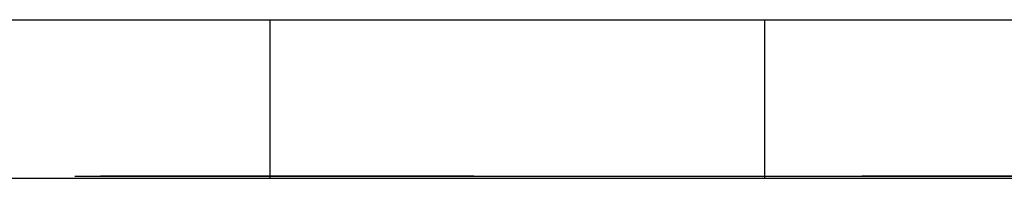
# Model space of a CAD drawing. Extents: x -75 to 75, y -39 to 39.
# Drawn here: x -9 to -9, y -16 to -16 of the extents above; entities that cross this region are included whole.
import ezdxf

# ---------------------------------------------------------------- set-up
doc = ezdxf.new("R2010")
doc.units = 0
doc.layers.get('0').update_dxf_attribs({"linetype": 'CONTINUOUS'})

msp = doc.modelspace()

# ---------------------------------------------------------------- linework, layer by layer
at = {"color": 0}
for points in [[(-11.7294, -15.7405), (-8.4294, -15.7405)], [(-11.7294, -15.7405), (-8.4294, -15.7405)], [(-11.7294, -15.7405), (-8.4294, -15.7405)], [(-11.7294, -15.7405), (-8.4294, -15.7405)], [(-11.7294, -15.7405), (-8.4294, -15.7405)], [(-11.7294, -15.7405), (-8.4294, -15.7405)], [(-11.7294, -15.7405), (-8.4294, -15.7405)], [(-11.7294, -15.7405), (-8.4294, -15.7405)], [(-11.7294, -15.7405), (-8.4294, -15.7405)], [(-11.7294, -15.7405), (-8.4294, -15.7405)], [(-11.7294, -15.7405), (-8.4294, -15.7405)], [(-11.7294, -15.7405), (-8.4294, -15.7405)], [(-11.7294, -15.7405), (-8.4294, -15.7405)], [(-11.7294, -15.7405), (-8.4294, -15.7405)], [(-11.7294, -15.7405), (-8.4294, -15.7405)], [(-11.7294, -15.7405), (-8.4294, -15.7405)], [(-11.7294, -15.7405), (-8.4294, -15.7405)], [(-11.7294, -15.7405), (-8.4294, -15.7405)], [(-11.7294, -15.7405), (-8.4294, -15.7405)], [(-11.7294, -15.7405), (-8.4294, -15.7405)], [(-11.7294, -15.7405), (-8.4294, -15.7405)], [(-8.8494, -15.7405), (-8.8494, -15.7405)], [(-8.8494, -15.7405), (-8.8494, -15.7565)], [(-8.8494, -15.7405), (-8.8494, -15.7565)], [(-8.8494, -15.7405), (-8.8494, -15.7565)], [(-8.8494, -15.7405), (-8.8494, -15.7565)], [(-8.8494, -15.7405), (-8.8494, -15.7565)], [(-8.8494, -15.7405), (-8.8494, -15.7565)], [(-8.8494, -15.7405), (-8.8494, -15.7565)], [(-8.8494, -15.7405), (-8.8494, -15.7565)], [(-8.8494, -15.7405), (-8.8494, -15.7565)], [(-8.8494, -15.7405), (-8.8494, -15.7565)], [(-8.8494, -15.7405), (-8.8494, -15.7565)], [(-8.8494, -15.7405), (-8.8494, -15.7565)], [(-8.8494, -15.7405), (-8.8494, -15.7565)], [(-8.8494, -15.7405), (-8.8494, -15.7565)], [(-8.8494, -15.7405), (-8.8494, -15.7565)], [(-8.8494, -15.7405), (-8.8494, -15.7565)], [(-8.8494, -15.7405), (-8.8494, -15.7565)], [(-8.8494, -15.7405), (-8.8494, -15.7565)], [(-8.8494, -15.7405), (-8.8494, -15.7565)], [(-8.8494, -15.7405), (-8.8494, -15.7565)], [(-8.8494, -15.7405), (-8.8494, -15.7565)], [(-8.7994, -15.7405), (-8.7994, -15.7405)], [(-8.7994, -15.7565), (-8.7994, -15.7405)], [(-8.7994, -15.7565), (-8.7994, -15.7405)], [(-8.7994, -15.7565), (-8.7994, -15.7405)], [(-8.7994, -15.7565), (-8.7994, -15.7405)], [(-8.7994, -15.7565), (-8.7994, -15.7405)], [(-8.7994, -15.7565), (-8.7994, -15.7405)], [(-8.7994, -15.7565), (-8.7994, -15.7405)], [(-8.7994, -15.7565), (-8.7994, -15.7405)], [(-8.7994, -15.7565), (-8.7994, -15.7405)], [(-8.7994, -15.7565), (-8.7994, -15.7405)], [(-8.7994, -15.7565), (-8.7994, -15.7405)], [(-8.7994, -15.7565), (-8.7994, -15.7405)], [(-8.7994, -15.7565), (-8.7994, -15.7405)], [(-8.7994, -15.7565), (-8.7994, -15.7405)], [(-8.7994, -15.7565), (-8.7994, -15.7405)], [(-8.7994, -15.7565), (-8.7994, -15.7405)], [(-8.7994, -15.7565), (-8.7994, -15.7405)], [(-8.7994, -15.7565), (-8.7994, -15.7405)], [(-8.7994, -15.7565), (-8.7994, -15.7405)], [(-8.7994, -15.7565), (-8.7994, -15.7405)], [(-8.7994, -15.7565), (-8.7994, -15.7405)], [(-9.7294, -15.7565), (-8.4294, -15.7565)], [(-9.7294, -15.7565), (-8.4294, -15.7565)], [(-9.7294, -15.7565), (-8.4294, -15.7565)], [(-9.7294, -15.7565), (-8.4294, -15.7565)], [(-9.7294, -15.7565), (-8.4294, -15.7565)], [(-9.7294, -15.7565), (-8.4294, -15.7565)], [(-9.7294, -15.7565), (-8.4294, -15.7565)], [(-9.7294, -15.7565), (-8.4294, -15.7565)], [(-9.7294, -15.7565), (-8.4294, -15.7565)], [(-9.7294, -15.7565), (-8.4294, -15.7565)], [(-9.7294, -15.7565), (-8.4294, -15.7565)], [(-9.7294, -15.7565), (-8.4294, -15.7565)], [(-9.7294, -15.7565), (-8.4294, -15.7565)], [(-9.7294, -15.7565), (-8.4294, -15.7565)], [(-9.7294, -15.7565), (-8.4294, -15.7565)], [(-9.7294, -15.7565), (-8.4294, -15.7565)], [(-9.7294, -15.7565), (-8.4294, -15.7565)], [(-9.7294, -15.7565), (-8.4294, -15.7565)], [(-9.7294, -15.7565), (-8.4294, -15.7565)], [(-9.7294, -15.7565), (-8.4294, -15.7565)], [(-9.7294, -15.7565), (-8.4294, -15.7565)], [(-8.8691, -15.7563), (-8.8691, -15.7563)], [(-8.8691, -15.7563), (-8.7827, -15.7563)], [(-8.8691, -15.7563), (-8.7827, -15.7563)], [(-8.8691, -15.7563), (-8.7827, -15.7563)], [(-8.8691, -15.7563), (-8.7827, -15.7563)], [(-8.8691, -15.7563), (-8.7827, -15.7563)], [(-8.8691, -15.7563), (-8.7827, -15.7563)], [(-8.8691, -15.7563), (-8.7827, -15.7563)], [(-8.8691, -15.7563), (-8.7827, -15.7563)], [(-8.8691, -15.7563), (-8.7827, -15.7563)], [(-8.8691, -15.7563), (-8.7827, -15.7563)], [(-8.8691, -15.7563), (-8.7827, -15.7563)], [(-8.8691, -15.7563), (-8.7827, -15.7563)], [(-8.8691, -15.7563), (-8.7827, -15.7563)], [(-8.8691, -15.7563), (-8.7827, -15.7563)], [(-8.8691, -15.7563), (-8.7827, -15.7563)], [(-8.8691, -15.7563), (-8.7827, -15.7563)], [(-8.8691, -15.7563), (-8.7827, -15.7563)], [(-8.8691, -15.7563), (-8.7827, -15.7563)], [(-8.8691, -15.7563), (-8.7827, -15.7563)], [(-8.8691, -15.7563), (-8.7827, -15.7563)], [(-8.8691, -15.7563), (-8.7827, -15.7563)], [(-8.8691, -15.7563), (-8.8691, -15.7563)], [(-8.8691, -15.7563), (-8.722, -15.7563)], [(-8.8691, -15.7563), (-8.722, -15.7563)], [(-8.8691, -15.7563), (-8.722, -15.7563)], [(-8.8691, -15.7563), (-8.722, -15.7563)], [(-8.8691, -15.7563), (-8.722, -15.7563)], [(-8.8691, -15.7563), (-8.722, -15.7563)], [(-8.8691, -15.7563), (-8.722, -15.7563)], [(-8.8691, -15.7563), (-8.722, -15.7563)], [(-8.8691, -15.7563), (-8.722, -15.7563)], [(-8.8691, -15.7563), (-8.722, -15.7563)], [(-8.8691, -15.7563), (-8.722, -15.7563)], [(-8.8691, -15.7563), (-8.722, -15.7563)], [(-8.8691, -15.7563), (-8.722, -15.7563)], [(-8.8691, -15.7563), (-8.722, -15.7563)], [(-8.8691, -15.7563), (-8.722, -15.7563)], [(-8.8691, -15.7563), (-8.722, -15.7563)], [(-8.8691, -15.7563), (-8.722, -15.7563)], [(-8.8691, -15.7563), (-8.722, -15.7563)], [(-8.8691, -15.7563), (-8.722, -15.7563)], [(-8.8691, -15.7563), (-8.722, -15.7563)], [(-8.8691, -15.7563), (-8.722, -15.7563)], [(-8.8665, -15.7563), (-8.8665, -15.7563)], [(-8.8288, -15.7563), (-8.8665, -15.7563)], [(-8.8288, -15.7563), (-8.8665, -15.7563)], [(-8.8288, -15.7563), (-8.8665, -15.7563)], [(-8.8288, -15.7563), (-8.8665, -15.7563)], [(-8.8288, -15.7563), (-8.8665, -15.7563)], [(-8.8288, -15.7563), (-8.8665, -15.7563)], [(-8.8288, -15.7563), (-8.8665, -15.7563)], [(-8.8288, -15.7563), (-8.8665, -15.7563)], [(-8.8288, -15.7563), (-8.8665, -15.7563)], [(-8.8288, -15.7563), (-8.8665, -15.7563)], [(-8.8288, -15.7563), (-8.8665, -15.7563)], [(-8.8288, -15.7563), (-8.8665, -15.7563)], [(-8.8288, -15.7563), (-8.8665, -15.7563)], [(-8.8288, -15.7563), (-8.8665, -15.7563)], [(-8.8288, -15.7563), (-8.8665, -15.7563)], [(-8.8288, -15.7563), (-8.8665, -15.7563)], [(-8.8288, -15.7563), (-8.8665, -15.7563)], [(-8.8288, -15.7563), (-8.8665, -15.7563)], [(-8.8288, -15.7563), (-8.8665, -15.7563)], [(-8.8288, -15.7563), (-8.8665, -15.7563)], [(-8.8288, -15.7563), (-8.8665, -15.7563)], [(-8.8652, -15.7563), (-8.8652, -15.7563)], [(-8.8652, -15.7563), (-8.7896, -15.7563)], [(-8.8652, -15.7563), (-8.7896, -15.7563)], [(-8.8652, -15.7563), (-8.7896, -15.7563)], [(-8.8652, -15.7563), (-8.7896, -15.7563)], [(-8.8652, -15.7563), (-8.7896, -15.7563)], [(-8.8652, -15.7563), (-8.7896, -15.7563)], [(-8.8652, -15.7563), (-8.7896, -15.7563)], [(-8.8652, -15.7563), (-8.7896, -15.7563)], [(-8.8652, -15.7563), (-8.7896, -15.7563)], [(-8.8652, -15.7563), (-8.7896, -15.7563)], [(-8.8652, -15.7563), (-8.7896, -15.7563)], [(-8.8652, -15.7563), (-8.7896, -15.7563)], [(-8.8652, -15.7563), (-8.7896, -15.7563)], [(-8.8652, -15.7563), (-8.7896, -15.7563)], [(-8.8652, -15.7563), (-8.7896, -15.7563)], [(-8.8652, -15.7563), (-8.7896, -15.7563)], [(-8.8652, -15.7563), (-8.7896, -15.7563)], [(-8.8652, -15.7563), (-8.7896, -15.7563)], [(-8.8652, -15.7563), (-8.7896, -15.7563)], [(-8.8652, -15.7563), (-8.7896, -15.7563)], [(-8.8652, -15.7563), (-8.7896, -15.7563)], [(-8.8494, -15.7565), (-8.8494, -15.7565)], [(-8.8288, -15.7563), (-8.8288, -15.7563)], [(-8.7994, -15.7565), (-8.7994, -15.7565)], [(-8.7896, -15.7563), (-8.7896, -15.7563)], [(-8.6441, -15.7563), (-8.7896, -15.7563)], [(-8.6441, -15.7563), (-8.7896, -15.7563)], [(-8.6441, -15.7563), (-8.7896, -15.7563)], [(-8.6441, -15.7563), (-8.7896, -15.7563)], [(-8.6441, -15.7563), (-8.7896, -15.7563)], [(-8.6441, -15.7563), (-8.7896, -15.7563)], [(-8.6441, -15.7563), (-8.7896, -15.7563)], [(-8.6441, -15.7563), (-8.7896, -15.7563)], [(-8.6441, -15.7563), (-8.7896, -15.7563)], [(-8.6441, -15.7563), (-8.7896, -15.7563)], [(-8.6441, -15.7563), (-8.7896, -15.7563)], [(-8.6441, -15.7563), (-8.7896, -15.7563)], [(-8.6441, -15.7563), (-8.7896, -15.7563)], [(-8.6441, -15.7563), (-8.7896, -15.7563)], [(-8.6441, -15.7563), (-8.7896, -15.7563)], [(-8.6441, -15.7563), (-8.7896, -15.7563)], [(-8.6441, -15.7563), (-8.7896, -15.7563)], [(-8.6441, -15.7563), (-8.7896, -15.7563)], [(-8.6441, -15.7563), (-8.7896, -15.7563)], [(-8.6441, -15.7563), (-8.7896, -15.7563)], [(-8.6441, -15.7563), (-8.7896, -15.7563)], [(-8.7896, -15.7563), (-8.7896, -15.7563)], [(-8.7827, -15.7563), (-8.7827, -15.7563)], [(-8.6264, -15.7563), (-8.7827, -15.7563)], [(-8.6264, -15.7563), (-8.7827, -15.7563)], [(-8.6264, -15.7563), (-8.7827, -15.7563)], [(-8.6264, -15.7563), (-8.7827, -15.7563)], [(-8.6264, -15.7563), (-8.7827, -15.7563)], [(-8.6264, -15.7563), (-8.7827, -15.7563)], [(-8.6264, -15.7563), (-8.7827, -15.7563)], [(-8.6264, -15.7563), (-8.7827, -15.7563)], [(-8.6264, -15.7563), (-8.7827, -15.7563)], [(-8.6264, -15.7563), (-8.7827, -15.7563)], [(-8.6264, -15.7563), (-8.7827, -15.7563)], [(-8.6264, -15.7563), (-8.7827, -15.7563)], [(-8.6264, -15.7563), (-8.7827, -15.7563)], [(-8.6264, -15.7563), (-8.7827, -15.7563)], [(-8.6264, -15.7563), (-8.7827, -15.7563)], [(-8.6264, -15.7563), (-8.7827, -15.7563)], [(-8.6264, -15.7563), (-8.7827, -15.7563)], [(-8.6264, -15.7563), (-8.7827, -15.7563)], [(-8.6264, -15.7563), (-8.7827, -15.7563)], [(-8.6264, -15.7563), (-8.7827, -15.7563)], [(-8.6264, -15.7563), (-8.7827, -15.7563)], [(-8.7827, -15.7563), (-8.7827, -15.7563)]]:
    msp.add_lwpolyline(points, dxfattribs=at)

doc.saveas('drawing.dxf')
